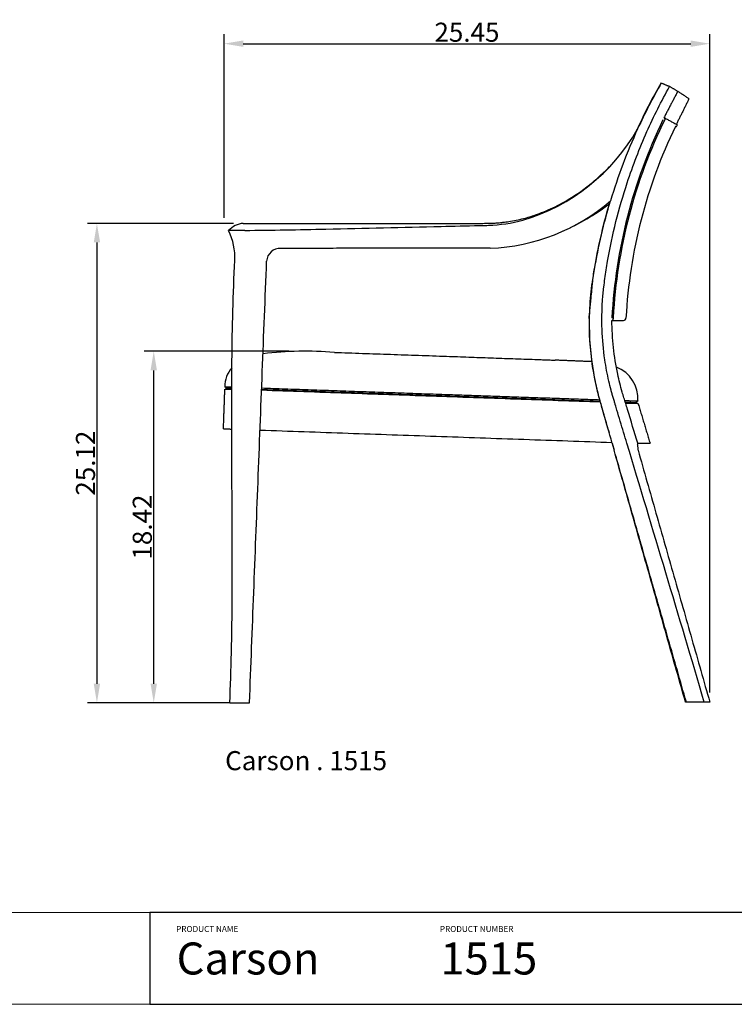
# Model space of a CAD drawing. Units: inches. Extents: x 0 to 128, y -1 to 103.
# Drawn here: x 43 to 81, y 0 to 52 of the extents above; entities that cross this region are included whole.
import ezdxf

# ---------------------------------------------------------------- set-up
doc = ezdxf.new("R2010")
doc.units = ezdxf.units.IN
doc.header["$MEASUREMENT"] = 0
doc.layers.add('2D', color=7, linetype='Continuous')
doc.layers.add('TITLEBLOCK', color=7, linetype='Continuous')
doc.styles.add('DEFAULT', font='txt')
doc.dimstyles.new('DIMENSION STYLE 01', dxfattribs={"dimtxt": 1, "dimasz": 1, "dimexe": 0.5, "dimexo": 0.5, "dimgap": 0.09, "dimtad": 1, "dimtoh": 1, "dimzin": 0, "dimdsep": 46, "dimtxsty": 'DEFAULT', "dimcen": 0.5, "dimazin": 0, "dimtfac": 1, "dimtdec": 4, "dimtofl": 0, "dimtmove": 0, "dimatfit": 3, "dimfxl": 0, "dimtolj": 1, "dimtzin": 0, "dimarcsym": 0})

# ---------------------------------------------------------------- blocks, each defined once
blk = doc.blocks.new('CARSON _ 1515 _ SIDE')
at = {"layer": '2D'}
for centre, radius, start, end in [((22.743, 17.896), 29.184, 150.095, 155.6435), ((22.731, 17.875), 29.168, 150.0423, 155.3617), ((21.673, 18.755), 26.835, 154.0355, 177.0617), ((21.625, 18.736), 26.723, 153.7603, 176.9569), ((-12.737, 35.123), 10.301, 286.6364, 330.3936), ((22.743, 17.869), 29.181, 155.3619, 163.2711), ((21.665, 18.752), 26.093, 154.0786, 176.9849), ((-1.78, 30.228), 0.0687, 265.1456, 25.4759), ((-11.906, 34.039), 10.263, 272.2518, 310.7848), ((-12.781, 36.189), 12.579, 293.7305, 306.7066), ((-24.361, 23.945), 1.145, 94.3235, 138.1594), ((-28.032, 23.31), 3.146, 357.0409, 26.3654), ((-22.507, 23.06), 0.717, 87.4746, 176.4033), ((-4.517, 20.125), 0.125, 270.0007, 359.7509), ((-21.18, 0.167), 18.223, 85.2452, 97.029), ((-5.541, 15.895), 1.779, 356.4181, 68.7405), ((-24.01, 16.563), 1.401, 137.4476, 181.4195)]:
    blk.add_arc(centre, radius, start, end, dxfattribs=at)
for points, knots in [([(-0.287, 0), (-1.618, 4.527), (-3.102, 9.427), (-4.632, 14.526), (-4.821, 15.154), (-4.908, 15.445), (-4.953, 15.596), (-5.006, 15.771), (-5.064, 15.961), (-5.122, 16.161), (-5.199, 16.444), (-5.345, 17.034), (-5.544, 18.091), (-5.672, 19.5), (-5.652, 20.656), (-5.592, 21.392), (-5.549, 21.78), (-5.474, 22.35), (-5.296, 23.499), (-4.941, 25.186), (-4.282, 27.464), (-3.363, 29.844), (-2.538, 31.49), (-2.106, 32.26)], [-14.156678, -14.156678, -14.156678, -14.156678, 0, 1.202828, 1.814594, 1.96554, 2.116833, 2.286959, 2.511912, 2.712689, 2.913729, 3.390869, 4.534777, 6.138174, 7.6286, 7.999413, 8.354128, 8.79873, 9.724493, 11.841915, 13.967124, 16.834156, 19.484547, 19.484547, 19.484547, 19.484547]), ([(-24.444, 25.086), (-20.774, 25.087), (-16.658, 25.087), (-12.411, 25.088), (-11.789, 25.088), (-11.551, 25.09), (-11.383, 25.096), (-11.23, 25.105), (-11.093, 25.115), (-10.972, 25.126), (-10.78, 25.147), (-10.372, 25.201), (-9.802, 25.319), (-9.194, 25.502), (-8.52, 25.756), (-7.591, 26.197), (-6.638, 26.824), (-5.829, 27.497), (-5.447, 27.866), (-5.265, 28.057)], [0, 0, 0, 0, 11.011157, 12.34695, 12.741547, 12.878107, 13.060147, 13.245984, 13.337006, 13.473534, 13.61006, 13.917245, 14.706036, 15.354465, 15.820894, 16.867703, 18.432677, 19.232883, 20.023994, 20.023994, 20.023994, 20.023994]), ([(-5.312, 14.26), (-5.436, 14.693), (-5.573, 15.176), (-5.752, 15.798), (-5.906, 16.361), (-6.205, 17.758), (-6.35, 19.507), (-6.268, 21.097), (-6.145, 22.076), (-5.881, 23.732), (-5.55, 25.146), (-5.218, 26.256)], [0, 0, 0, 0, 1.349113, 1.507115, 1.941068, 3.101336, 5.788035, 7.188424, 7.871523, 8.745207, 12.220936, 12.220936, 12.220936, 12.220936]), ([(-5.112, 13.563), (-5.274, 14.131), (-5.47, 14.818), (-5.697, 15.614), (-5.852, 16.161), (-6.164, 17.507), (-6.317, 19.004), (-6.296, 20.416), (-6.258, 21.008), (-6.213, 21.478), (-6.148, 21.991), (-5.902, 23.605), (-5.558, 25.089), (-5.203, 26.269)], [0, 0, 0, 0, 1.771829, 2.14252, 2.485265, 3.478156, 6.282328, 6.983298, 7.713247, 8.061693, 8.398833, 9.262899, 12.959755, 12.959755, 12.959755, 12.959755]), ([(-24.367, 24.717), (-23.658, 24.724), (-22.239, 24.743), (-18.81, 24.809), (-15.427, 24.898), (-12.643, 24.96), (-11.814, 24.978), (-11.039, 24.996), (-10.377, 25.097), (-9.788, 25.254)], [0, 0, 0, 0, 2.128709, 4.257358, 10.28753, 12.282534, 12.611123, 12.775417, 14.606401, 14.606401, 14.606401, 14.606401]), ([(-25.148, -0.038), (-25.112, 0.835), (-25.054, 2.695), (-24.979, 8.664), (-25.118, 15.521), (-24.976, 21.389), (-24.891, 23.148)], [0, 0, 0, 0, 2.620202, 5.583845, 17.907444, 23.189555, 23.189555, 23.189555, 23.189555]), ([(-3.774, 13.563), (-3.953, 14.156), (-4.165, 14.851), (-4.434, 15.746), (-4.628, 16.353), (-4.984, 17.787), (-5.123, 19.053), (-5.127, 20)], [0, 0, 0, 0, 1.858054, 2.179819, 2.805621, 3.768142, 6.608311, 6.608311, 6.608311, 6.608311])]:
    blk.add_open_spline(points, degree=3, knots=knots, dxfattribs=at)
for points in [[(-2.555, 32.446), (-2.54, 32.44)], [(-2.54, 32.44), (-2.113, 32.263)], [(-1.679, 32.008), (-2.403, 30.622)], [(-2.106, 32.26), (-2.113, 32.263)], [(-2.091, 32.253), (-2.106, 32.26)], [(-2.091, 32.253), (-1.674, 32.006)], [(-1.092, 31.613), (-1.679, 32.008)], [(-1.091, 31.613), (-1.752, 30.277)], [(-2.398, 30.619), (-2.399, 30.62)], [(-2.397, 30.62), (-2.345, 30.552)], [(-2.361, 30.611), (-1.718, 30.258)], [(-1.786, 30.16), (-1.803, 30.158)], [(-25.21, 24.708), (-25.214, 24.708)], [(-24.368, 24.717), (-25.21, 24.708)], [(-11.53, 23.785), (-22.475, 23.776)], [(-11.503, 23.785), (-11.529, 23.785)], [(-24.119, -0.038), (-23.222, 23.105)], [(-6.32, 20.159), (-6.11, 22.285)], [(-6.305, 20.05), (-6.32, 20.159)], [(-6.32, 20.159), (-6.303, 20.158)], [(-5.061, 20.154), (-5.129, 20.129)], [(-5.061, 20.154), (-5.068, 20.093)], [(-5.098, 20.009), (-5.127, 19.98)], [(-5.106, 20), (-4.517, 20)], [(-5.068, 20.093), (-5.098, 20.009)], [(-19.669, 18.328), (-13.789, 18.123)], [(-13.789, 18.123), (-9.168, 17.958)], [(-9.168, 17.958), (-8.094, 17.918)], [(-6.172, 17.84), (-8.094, 17.918)], [(-25.41, 16.528), (-25.048, 16.516)], [(-25.3, 16.439), (-25.41, 16.528)], [(-25.482, 14.324), (-25.409, 16.401)], [(-25.391, 16.401), (-25.049, 16.402)], [(-25.049, 16.386), (-25.391, 16.4)], [(-25.048, 16.43), (-25.3, 16.439)], [(-5.728, 15.718), (-23.484, 16.339)], [(-13.74, 16.031), (-23.483, 16.371)], [(-23.48, 16.461), (-13.737, 16.121)], [(-5.738, 15.751), (-13.74, 16.031)], [(-13.737, 16.121), (-5.765, 15.847)], [(-4.452, 15.803), (-3.767, 15.784)], [(-4.101, 15.691), (-4.421, 15.702)], [(-4.412, 15.67), (-3.767, 15.67)], [(-3.891, 15.683), (-4.101, 15.691)], [(-3.766, 15.784), (-3.891, 15.683)], [(-3.766, 15.67), (-3.129, 13.563)], [(-25.482, 14.324), (-25.05, 14.309)], [(-23.565, 14.257), (-5.126, 13.611)], [(-5.304, 14.236), (-5.311, 14.261)], [(-5.304, 14.236), (-5.273, 14.126)], [(-5.131, 13.611), (-5.177, 13.611)], [(-5.117, 13.563), (-5.131, 13.612)], [(-5.117, 13.563), (-5.015, 13.207)], [(-5.112, 13.563), (-5.117, 13.563)], [(-5.112, 13.563), (-5.01, 13.207)], [(-3.774, 13.563), (-3.798, 13.527)], [(-3.798, 13.527), (-3.761, 13.207)], [(-3.774, 13.563), (-3.129, 13.563)], [(-1.274, 0), (-5.015, 13.207)], [(-5.015, 13.207), (-5.01, 13.207)], [(-1.227, 0), (-5.01, 13.207)], [(-3.761, 13.207), (0, 0)], [(-25.147, -0.038), (-24.119, -0.038)], [(-1.227, 0), (-1.274, 0)], [(0, 0), (-1.227, 0)]]:
    blk.add_open_spline(points, degree=1, dxfattribs=at)
at = {"layer": '2D', "insert": (-25.394, -2.564), "char_height": 1, "width": 9.59036, "attachment_point": 1, "line_spacing_factor": 0.963855}
blk.add_mtext('\\fArial;Carson . 1515', dxfattribs=at)
blk = doc.blocks.new('*D7')
at = {"layer": '2D', "color": 0, "lineweight": -2}
for p, q in [((54.66, 40.916), (46.995, 40.916)), ((47.495, 39.916), (47.495, 16.792)), ((54.473, 15.792), (46.995, 15.792))]:
    blk.add_line(p, q, dxfattribs=at)
at = {"layer": '2D', "color": 0}
for points in [[(47.662, 39.916), (47.328, 39.916), (47.495, 40.916)], [(47.328, 16.792), (47.662, 16.792), (47.495, 15.792)]]:
    blk.add_solid(points, dxfattribs=at)
at = {"layer": 'Defpoints', "color": 0}
for p in [(55.16, 40.916), (47.495, 15.792), (54.973, 15.792)]:
    blk.add_point(p, dxfattribs=at)
at = {"layer": '2D', "color": 0, "insert": (46.895, 28.354), "char_height": 1, "attachment_point": 5, "rotation": 90, "style": 'DEFAULT'}
blk.add_mtext('\\A1;25.12', dxfattribs=at)
blk = doc.blocks.new('*D8')
at = {"layer": '2D', "color": 0, "lineweight": -2}
for p, q in [((57.565, 34.216), (49.972, 34.216)), ((50.472, 16.792), (50.472, 33.216)), ((53.96, 15.792), (49.972, 15.792))]:
    blk.add_line(p, q, dxfattribs=at)
at = {"layer": '2D', "color": 0}
for points in [[(50.639, 33.216), (50.306, 33.216), (50.472, 34.216)], [(50.306, 16.792), (50.639, 16.792), (50.472, 15.792)]]:
    blk.add_solid(points, dxfattribs=at)
at = {"layer": 'Defpoints', "color": 0}
for p in [(50.472, 34.216), (58.065, 34.216), (54.46, 15.792)]:
    blk.add_point(p, dxfattribs=at)
at = {"layer": '2D', "color": 0, "insert": (49.872, 25.004), "char_height": 1, "attachment_point": 5, "rotation": 90, "style": 'DEFAULT'}
blk.add_mtext('\\A1;18.42', dxfattribs=at)
blk = doc.blocks.new('*D9')
at = {"layer": '2D', "color": 0, "lineweight": -2}
for p, q in [((54.159, 41.202), (54.159, 50.831)), ((79.607, 16.329), (79.607, 50.831)), ((55.159, 50.331), (78.607, 50.331))]:
    blk.add_line(p, q, dxfattribs=at)
at = {"layer": '2D', "color": 0}
for points in [[(55.159, 50.498), (55.159, 50.164), (54.159, 50.331)], [(78.607, 50.164), (78.607, 50.498), (79.607, 50.331)]]:
    blk.add_solid(points, dxfattribs=at)
at = {"layer": 'Defpoints', "color": 0}
for p in [(79.607, 50.331), (54.159, 40.702), (79.607, 15.829)]:
    blk.add_point(p, dxfattribs=at)
at = {"layer": '2D', "color": 0, "insert": (66.883, 50.931), "char_height": 1, "attachment_point": 5, "style": 'DEFAULT'}
blk.add_mtext('\\A1;25.45', dxfattribs=at)

msp = doc.modelspace()

# ---------------------------------------------------------------- linework, layer by layer
at = {"layer": 'TITLEBLOCK', "lineweight": 0}
msp.add_lwpolyline([(50.275, 0), (0, 0), (0, 4.818), (50.275, 4.818), (50.275, 0)], dxfattribs=at)
at = {"layer": 'TITLEBLOCK'}
msp.add_lwpolyline([(50.275, 0), (89.222, 0), (89.222, 4.818), (50.275, 4.818), (50.275, 0)], dxfattribs=at)

# ---------------------------------------------------------------- block references
msp.add_blockref('CARSON _ 1515 _ SIDE', (79.608, 15.83))

# ---------------------------------------------------------------- texts
at = {"layer": 'TITLEBLOCK', "lineweight": 0, "char_height": 0.31384, "attachment_point": 1, "line_spacing_factor": 0.963855}
for s, insert, width in [('\\fArial;PRODUCT NAME', (51.645, 4.104), 3.78123), ('\\fArial;PRODUCT NUMBER', (65.464, 4.104), 4.42404)]:
    msp.add_mtext(s, dxfattribs=dict(at, insert=insert, width=width))
at = {"layer": 'TITLEBLOCK', "lineweight": 5, "char_height": 1.6766, "attachment_point": 1, "line_spacing_factor": 0.963855}
for s, insert, width in [('\\fArial;Carson', (51.67, 3.239), 8.90819), ('\\fArial;1515', (65.49, 3.239), 6.50439)]:
    msp.add_mtext(s, dxfattribs=dict(at, insert=insert, width=width))

# ---------------------------------------------------------------- dimensions: what is measured, and where the dimension line sits
at = {"layer": '2D'}
dim = msp.add_linear_dim(base=(79.607, 50.331), p1=(54.159, 40.702), p2=(79.607, 15.829), dimstyle='DIMENSION STYLE 01', dxfattribs=at)
dim.commit()
dim.dimension.update_dxf_attribs({"geometry": '*D9', "text_midpoint": (66.883, 50.931)})
for base, p1, p2, picture, middle in [((47.495, 15.792), (55.16, 40.916), (54.973, 15.792), '*D7', (46.895, 28.354)), ((50.472, 34.216), (54.46, 15.792), (58.065, 34.216), '*D8', (49.872, 25.004))]:
    dim = msp.add_linear_dim(base=base, p1=p1, p2=p2, angle=90, dimstyle='DIMENSION STYLE 01', dxfattribs=at)
    dim.commit()
    dim.dimension.update_dxf_attribs({"geometry": picture, "text_midpoint": middle})

doc.saveas('drawing.dxf')
